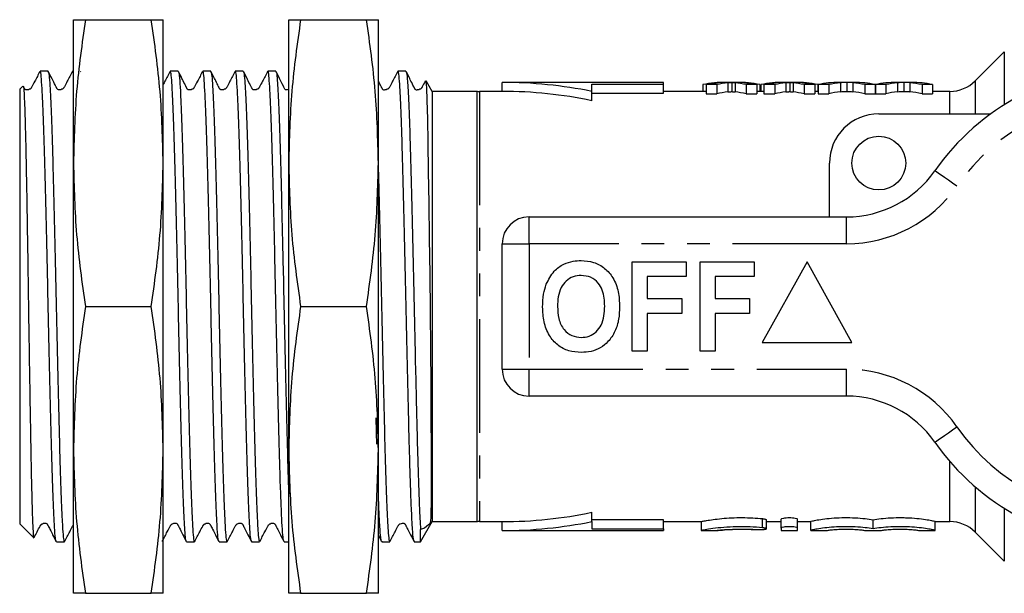
# Model space of a CAD drawing. Extents: x 155 to 252, y 95 to 258.
# Drawn here: x 155 to 210, y 95 to 127 of the extents above; entities that cross this region are included whole.
import ezdxf

# ---------------------------------------------------------------- set-up
doc = ezdxf.new("R2010")
doc.units = 0
doc.linetypes.add('PHANTOM', pattern=[12.7, 6.35, -1.27, 1.27, -1.27, 1.27, -1.27])
doc.layers.get('0').update_dxf_attribs({"linetype": 'CONTINUOUS'})

msp = doc.modelspace()

# ---------------------------------------------------------------- linework, layer by layer
at = {"color": 7, "linetype": 'CONTINUOUS'}
for p, q in [((158.327, 118.69), (158.327, 126.69)), ((158.99, 126.69), (162.663, 126.69)), ((163.327, 118.69), (163.327, 126.69)), ((170.327, 118.69), (170.327, 126.69)), ((170.99, 126.69), (174.663, 126.69)), ((175.327, 118.69), (175.327, 126.69)), ((210.227, 124.897), (208.605, 123.276)), ((156.909, 123.815), (156.465, 123.815)), ((156.909, 123.794), (156.916, 123.812)), ((158.327, 123.815), (158.279, 123.815)), ((158.723, 123.79), (158.731, 123.81)), ((164.165, 123.815), (163.721, 123.815)), ((165.979, 123.815), (165.535, 123.815)), ((165.979, 123.787), (165.988, 123.809)), ((167.793, 123.815), (167.349, 123.815)), ((169.607, 123.815), (169.163, 123.815)), ((176.863, 123.815), (176.419, 123.815)), ((155.496, 122.984), (155.327, 122.815)), ((178.327, 122.69), (177.987, 123.277)), ((191.227, 123.19), (182.227, 123.19)), ((182.227, 122.69), (182.227, 123.19)), ((187.225, 123.1), (191.227, 123.1)), ((187.225, 122.69), (187.225, 123.1)), ((191.227, 123.1), (191.227, 123.19)), ((191.227, 122.596), (191.227, 123.1)), ((193.417, 123.067), (193.417, 122.69)), ((194.2, 123.067), (193.597, 123.067)), ((193.597, 123.067), (193.597, 122.562)), ((194.2, 123.067), (194.2, 122.562)), ((195.401, 123.19), (194.623, 123.19)), ((195.037, 123.179), (195.037, 122.678)), ((196.424, 123.067), (195.829, 123.067)), ((195.829, 123.067), (195.829, 122.562)), ((196.424, 123.067), (196.424, 122.562)), ((196.603, 123.067), (196.603, 122.69)), ((196.648, 123.067), (196.648, 122.69)), ((197.43, 123.067), (196.827, 123.067)), ((196.827, 123.067), (196.827, 122.562)), ((197.43, 123.067), (197.43, 122.562)), ((198.632, 123.19), (197.854, 123.19)), ((198.267, 123.179), (198.267, 122.678)), ((199.06, 123.067), (199.06, 122.562)), ((199.654, 123.067), (199.06, 123.067)), ((199.654, 123.067), (199.654, 122.562)), ((199.834, 123.067), (199.834, 122.69)), ((200.434, 123.067), (199.85, 123.067)), ((199.85, 123.067), (199.85, 122.562)), ((200.434, 123.067), (200.434, 122.562)), ((201.867, 123.19), (201.018, 123.19)), ((201.442, 123.189), (201.442, 122.689)), ((202.452, 123.067), (202.452, 122.562)), ((203.026, 123.067), (202.452, 123.067)), ((203.026, 123.067), (203.026, 122.562)), ((203.62, 123.067), (203.036, 123.067)), ((203.036, 123.067), (203.036, 122.562)), ((203.62, 123.067), (203.62, 122.562)), ((205.054, 123.19), (204.204, 123.19)), ((204.628, 123.189), (204.628, 122.689)), ((205.638, 123.067), (205.638, 122.562)), ((206.222, 123.067), (205.638, 123.067)), ((206.222, 123.067), (206.222, 122.562)), ((155.327, 122.815), (155.327, 98.565)), ((180.827, 122.69), (178.327, 122.69)), ((178.327, 122.69), (178.327, 98.69)), ((180.827, 98.686), (180.827, 122.694)), ((182.227, 122.69), (180.959, 122.69)), ((187.225, 122.168), (187.225, 122.69)), ((187.225, 122.596), (191.227, 122.596)), ((193.597, 122.69), (191.227, 122.69)), ((193.597, 122.562), (194.2, 122.562)), ((195.829, 122.562), (196.424, 122.562)), ((196.827, 122.69), (196.424, 122.69)), ((196.827, 122.562), (197.43, 122.562)), ((199.06, 122.562), (199.654, 122.562)), ((199.85, 122.69), (199.654, 122.69)), ((199.85, 122.562), (200.434, 122.562)), ((202.452, 122.562), (203.026, 122.562)), ((203.036, 122.69), (203.026, 122.69)), ((203.036, 122.562), (203.62, 122.562)), ((205.638, 122.562), (206.222, 122.562)), ((207.191, 122.69), (206.222, 122.69)), ((203.227, 121.44), (209.481, 121.44)), ((158.327, 102.69), (158.327, 118.69)), ((163.327, 102.69), (163.327, 118.69)), ((170.327, 102.69), (170.327, 118.69)), ((175.327, 102.69), (175.327, 118.69)), ((200.477, 115.69), (200.477, 118.69)), ((183.727, 115.69), (201.429, 115.69)), ((182.227, 107.19), (182.227, 114.19)), ((189.483, 108.19), (189.483, 113.19)), ((189.483, 113.19), (192.496, 113.19)), ((192.496, 113.19), (192.496, 112.357)), ((193.265, 108.19), (193.265, 113.19)), ((193.265, 113.19), (196.278, 113.19)), ((196.278, 113.19), (196.278, 112.357)), ((199.227, 113.19), (196.727, 108.69)), ((201.727, 108.69), (199.227, 113.19)), ((192.496, 112.357), (190.316, 112.357)), ((190.316, 112.357), (190.316, 111.139)), ((196.278, 112.357), (194.098, 112.357)), ((194.098, 112.357), (194.098, 111.139)), ((190.316, 111.139), (192.239, 111.139)), ((192.239, 111.139), (192.239, 110.305)), ((194.098, 111.139), (196.021, 111.139)), ((196.021, 111.139), (196.021, 110.305)), ((158.99, 110.69), (162.663, 110.69)), ((170.99, 110.69), (174.663, 110.69)), ((192.239, 110.305), (190.316, 110.305)), ((190.316, 110.305), (190.316, 108.19)), ((196.021, 110.305), (194.098, 110.305)), ((194.098, 110.305), (194.098, 108.19)), ((190.316, 108.19), (189.483, 108.19)), ((194.098, 108.19), (193.265, 108.19)), ((196.727, 108.69), (201.727, 108.69)), ((201.429, 105.69), (183.727, 105.69)), ((158.327, 94.69), (158.327, 102.69)), ((163.327, 94.69), (163.327, 102.69)), ((170.327, 94.69), (170.327, 102.69)), ((175.327, 94.69), (175.327, 102.69)), ((187.225, 98.69), (187.225, 99.212)), ((197.794, 98.329), (197.794, 98.835)), ((198.694, 98.329), (198.694, 98.835)), ((155.327, 98.565), (156.106, 97.786)), ((177.677, 97.565), (178.327, 98.69)), ((178.327, 98.69), (180.827, 98.69)), ((180.959, 98.69), (182.227, 98.69)), ((182.227, 98.19), (182.227, 98.69)), ((191.227, 98.784), (187.225, 98.784)), ((187.225, 98.69), (187.225, 98.28)), ((187.225, 98.28), (191.227, 98.28)), ((191.227, 98.28), (191.227, 98.784)), ((191.227, 98.69), (193.33, 98.69)), ((191.227, 98.28), (191.227, 98.19)), ((193.322, 98.69), (193.322, 98.19)), ((196.959, 98.293), (196.959, 98.797)), ((196.959, 98.69), (197.794, 98.69)), ((197.794, 98.329), (197.794, 98.19)), ((198.694, 98.69), (199.444, 98.69)), ((198.694, 98.19), (198.694, 98.329)), ((199.444, 98.195), (199.444, 98.695)), ((202.907, 98.293), (202.907, 98.797)), ((206.37, 98.195), (206.37, 98.695)), ((206.37, 98.69), (207.191, 98.69)), ((175.327, 97.914), (175.501, 97.574)), ((177.677, 97.565), (177.677, 98.244)), ((182.227, 98.19), (191.227, 98.19)), ((193.322, 98.19), (194.234, 98.19)), ((197.794, 98.19), (198.694, 98.19)), ((199.444, 98.195), (199.444, 98.19)), ((199.444, 98.19), (200.344, 98.19)), ((200.344, 98.19), (200.344, 98.195)), ((202.457, 98.195), (202.457, 98.19)), ((202.457, 98.19), (203.357, 98.19)), ((203.357, 98.19), (203.357, 98.195)), ((205.47, 98.195), (205.47, 98.19)), ((205.47, 98.19), (206.37, 98.19)), ((206.37, 98.19), (206.37, 98.195)), ((208.605, 98.104), (210.227, 96.483)), ((157.372, 97.565), (157.816, 97.565)), ((164.628, 97.565), (165.072, 97.565)), ((166.442, 97.565), (166.886, 97.565)), ((168.256, 97.593), (168.247, 97.572)), ((168.256, 97.565), (168.7, 97.565)), ((170.07, 97.565), (170.327, 97.565)), ((175.512, 97.591), (175.504, 97.57)), ((175.512, 97.565), (175.956, 97.565)), ((177.326, 97.565), (177.677, 97.565)), ((158.99, 94.69), (162.663, 94.69)), ((170.99, 94.69), (174.663, 94.69))]:
    msp.add_line(p, q, dxfattribs=at)
at = {"color": 8, "linetype": 'PHANTOM'}
for p, q in [((210.227, 124.897), (210.227, 121.94)), ((194.808, 123.16), (194.808, 122.659)), ((195.218, 123.16), (195.218, 122.659)), ((198.039, 123.16), (198.039, 122.659)), ((198.449, 123.16), (198.449, 122.659)), ((201.086, 123.169), (201.086, 122.668)), ((201.773, 123.171), (201.773, 122.671)), ((204.272, 123.169), (204.272, 122.668)), ((204.959, 123.171), (204.959, 122.671)), ((208.605, 123.276), (208.605, 121.44)), ((180.959, 122.69), (180.959, 98.69)), ((207.191, 121.44), (207.191, 122.69)), ((183.727, 114.19), (183.727, 115.69)), ((201.429, 114.19), (201.429, 115.69)), ((182.227, 114.19), (183.727, 114.19)), ((183.727, 114.19), (183.727, 107.19)), ((201.429, 114.19), (183.727, 114.19)), ((182.227, 107.19), (183.727, 107.19)), ((183.727, 107.19), (201.429, 107.19)), ((183.727, 105.69), (183.727, 107.19)), ((201.429, 105.69), (201.429, 107.19)), ((207.191, 98.69), (207.191, 102.038)), ((208.605, 100.628), (208.605, 98.104)), ((210.227, 99.44), (210.227, 96.483)), ((196.744, 98.348), (196.744, 98.855)), ((196.275, 98.238), (196.275, 98.249))]:
    msp.add_line(p, q, dxfattribs=at)
at = {"color": 7, "linetype": 'CONTINUOUS', "flags": 128}
for points in [[(170.327, 122.791), (170.263, 122.774), (170.213, 122.769), (170.155, 122.781), (170.134, 122.798), (170.114, 122.822), (170.096, 122.853), (170.076, 122.89), (170.053, 122.934), (170.028, 122.984), (169.968, 123.104), (169.816, 123.415), (169.619, 123.805), (169.619, 123.805)], [(177.969, 123.267), (177.979, 123.266), (178.006, 122.896), (178.03, 122.195), (178.057, 121.138), (178.083, 119.831), (178.109, 118.226), (178.134, 116.463), (178.16, 114.484), (178.186, 112.486), (178.21, 110.386), (178.229, 108.344), (178.245, 106.317), (178.257, 104.475), (178.265, 102.767), (178.269, 101.339), (178.267, 100.144), (178.265, 99.848), (178.262, 99.582), (178.258, 99.343), (178.253, 99.127), (178.245, 98.928), (178.23, 98.733), (178.214, 98.641), (178.209, 98.622), (178.205, 98.612), (178.204, 98.608), (178.202, 98.604), (178.2, 98.6), (178.199, 98.598), (178.198, 98.596), (178.197, 98.594), (178.196, 98.593), (178.195, 98.591), (178.194, 98.589), (178.19, 98.584), (178.176, 98.569), (178.119, 98.51), (177.898, 98.331), (177.677, 98.244), (177.677, 98.244)]]:
    msp.add_lwpolyline(points, dxfattribs=at)
at = {"color": 8, "linetype": 'PHANTOM', "flags": 128}
for points in [[(207.584, 117.404), (207.344, 117.572), (207.113, 117.732), (206.9, 117.88), (206.714, 118.01), (206.56, 118.117), (206.447, 118.196), (206.377, 118.245), (206.353, 118.261)], [(206.353, 103.119), (206.377, 103.135), (206.447, 103.184), (206.56, 103.263), (206.714, 103.37), (206.9, 103.5), (207.113, 103.648), (207.344, 103.808), (207.584, 103.976)]]:
    msp.add_lwpolyline(points, dxfattribs=at)
at = {"color": 7, "linetype": 'CONTINUOUS'}
msp.add_circle((203.227, 118.69), 1.5, dxfattribs=at)
for centre, radius, start, end in [((217.227, 110.69), 13.25, 34.8499, 145.1501), ((207.191, 124.69), 2, 270, 315), ((180.959, 124.69), 2, 266.2143, 270), ((203.227, 118.69), 2.75, 90, 180), ((201.429, 121.69), 6, 270, 325.1501), ((183.727, 114.19), 1.5, 90, 180), ((183.727, 107.19), 1.5, 180, 270), ((201.429, 99.69), 6, 34.8499, 90), ((217.227, 110.69), 13.25, 214.8499, 325.1501), ((180.959, 96.69), 2, 90, 93.7857), ((207.191, 96.69), 2, 45, 90)]:
    msp.add_arc(centre, radius, start, end, dxfattribs=at)
at = {"color": 8, "linetype": 'PHANTOM'}
for centre, radius, start, end in [((217.227, 110.69), 11.75, 34.8499, 145.1501), ((201.429, 121.69), 7.5, 270, 325.1501), ((201.429, 99.69), 7.5, 34.8499, 90), ((217.227, 110.69), 11.75, 214.8499, 325.1501)]:
    msp.add_arc(centre, radius, start, end, dxfattribs=at)
at = {"color": 7, "linetype": 'CONTINUOUS'}
for centre, major_axis, ratio, start_param, end_param in [((182.227, 110.69), (17.852, 0), 0.700208, 1.287002, 1.570796), ((194.623, 110.69), (0, 12.5), 0.688947, 6.272977, 6.423647), ((194.798, 110.69), (0, 12.5), 0.68669, 0.010209, 0.140461), ((195.4, 110.69), (0, 12.5), 0.686166, 0.069101, 0.140461), ((194.623, 110.69), (0, 12.5), 0.689082, 6.142724, 6.214028), ((195.401, 110.69), (0, 12.5), 0.686895, 6.142724, 6.293843), ((195.218, 110.69), (0, 12.5), 0.689072, 6.142724, 6.272528), ((197.854, 110.69), (0, 12.5), 0.688947, 6.272977, 6.423647), ((198.029, 110.69), (0, 12.5), 0.68669, 0.010209, 0.140461), ((198.631, 110.69), (0, 12.5), 0.686166, 0.069101, 0.140461), ((197.854, 110.69), (0, 12.5), 0.689082, 6.142724, 6.214028), ((198.632, 110.69), (0, 12.5), 0.686895, 6.142724, 6.293843), ((198.448, 110.69), (0, 12.5), 0.689072, 6.142724, 6.272528), ((201.018, 110.69), (0, 12.5), 0.667362, 0, 0.140461), ((201.542, 110.69), (0, 12.5), 0.633084, 0.057636, 0.140461), ((201.342, 110.69), (0, 12.5), 0.634338, 6.142724, 6.228751), ((201.867, 110.69), (0, 12.5), 0.662404, 6.142724, 6.283185), ((204.204, 110.69), (0, 12.5), 0.667362, 0, 0.140461), ((204.728, 110.69), (0, 12.5), 0.633084, 0.057636, 0.140461), ((204.528, 110.69), (0, 12.5), 0.634338, 6.142724, 6.228751), ((205.054, 110.69), (0, 12.5), 0.667362, 6.142724, 6.283185), ((182.227, 110.69), (17.138, 0), 0.700208, 1.274828, 1.570796), ((195.4, 110.69), (0, 12), 0.686166, 0.071986, 0.146355), ((194.623, 110.69), (0, 12), 0.689082, 6.13683, 6.211141), ((198.631, 110.69), (0, 12), 0.686166, 0.071986, 0.146355), ((197.854, 110.69), (0, 12), 0.689082, 6.13683, 6.211141), ((201.542, 110.69), (0, 12), 0.633084, 0.06004, 0.146355), ((201.342, 110.69), (0, 12), 0.634338, 6.13683, 6.226481), ((204.728, 110.69), (0, 12), 0.633084, 0.06004, 0.146355), ((204.528, 110.69), (0, 12), 0.634338, 6.13683, 6.226481), ((182.227, 110.69), (17.138, 0), 0.700208, 4.712389, 5.008358), ((182.227, 110.69), (17.852, 0), 0.700208, 4.712389, 4.996183)]:
    msp.add_ellipse(centre, major_axis=major_axis, ratio=ratio, start_param=start_param, end_param=end_param, dxfattribs=at)
for points, knots in [([(158.99, 126.69), (158.802, 125.364), (158.425, 122.707), (158.359, 120.031), (158.327, 118.69)], [0, 0, 0, 0, 0.498963, 1, 1, 1, 1]), ([(158.327, 126.69), (158.359, 126.69), (158.424, 126.69), (158.801, 126.69), (158.99, 126.69)], [0, 0, 0, 0, 0.498791, 1, 1, 1, 1]), ([(163.327, 118.69), (163.294, 120.025), (163.229, 122.701), (162.852, 125.358), (162.663, 126.69)], [0, 0, 0, 0, 0.498791, 1, 1, 1, 1]), ([(162.663, 126.69), (162.851, 126.69), (163.228, 126.69), (163.294, 126.69), (163.327, 126.69)], [0, 0, 0, 0, 0.498963, 1, 1, 1, 1]), ([(170.99, 126.69), (170.802, 125.364), (170.425, 122.707), (170.359, 120.031), (170.327, 118.69)], [0, 0, 0, 0, 0.498963, 1, 1, 1, 1]), ([(170.327, 126.69), (170.359, 126.69), (170.424, 126.69), (170.801, 126.69), (170.99, 126.69)], [0, 0, 0, 0, 0.498791, 1, 1, 1, 1]), ([(175.327, 118.69), (175.294, 120.025), (175.229, 122.701), (174.852, 125.358), (174.663, 126.69)], [0, 0, 0, 0, 0.498791, 1, 1, 1, 1]), ([(174.663, 126.69), (174.851, 126.69), (175.228, 126.69), (175.294, 126.69), (175.327, 126.69)], [0, 0, 0, 0, 0.498963, 1, 1, 1, 1]), ([(156.454, 123.806), (156.358, 123.621), (156.208, 123.331), (156.046, 123.024), (155.984, 122.901), (155.963, 122.874), (155.95, 122.859), (155.916, 122.828), (155.85, 122.793), (155.766, 122.774), (155.699, 122.777), (155.671, 122.769), (155.623, 122.806), (155.602, 122.83), (155.584, 122.863), (155.563, 122.901), (155.549, 122.928), (155.542, 122.942)], [0, 0, 0, 0, 0.217926, 0.343241, 0.360847, 0.373948, 0.383961, 0.397649, 0.498521, 0.700404, 0.805415, 0.910363, 0.932662, 0.951779, 0.968372, 0.984332, 1, 1, 1, 1]), ([(157.36, 97.591), (157.359, 97.589), (157.341, 97.561), (157.306, 97.859), (157.259, 98.511), (157.21, 99.538), (157.16, 100.883), (157.111, 102.495), (157.064, 104.355), (157.015, 106.378), (156.965, 108.542), (156.917, 110.747), (156.869, 112.971), (156.82, 115.11), (156.77, 117.143), (156.723, 118.974), (156.674, 120.587), (156.625, 121.903), (156.575, 122.919), (156.528, 123.551), (156.491, 123.838), (156.47, 123.787), (156.465, 123.776)], [0, 0, 0, 0, 0.005354, 0.060517, 0.114125, 0.169289, 0.222897, 0.27806, 0.331668, 0.386831, 0.440439, 0.495602, 0.54921, 0.604373, 0.657981, 0.713144, 0.766752, 0.821914, 0.875523, 0.930686, 0.984294, 1, 1, 1, 1]), ([(158.268, 123.806), (158.172, 123.621), (158.022, 123.331), (157.86, 123.024), (157.798, 122.901), (157.777, 122.874), (157.764, 122.859), (157.73, 122.828), (157.664, 122.793), (157.58, 122.774), (157.513, 122.777), (157.485, 122.768), (157.437, 122.804), (157.416, 122.829), (157.398, 122.861), (157.376, 122.901), (157.353, 122.946), (157.315, 123.021), (157.226, 123.197), (157.087, 123.482), (156.983, 123.683), (156.92, 123.806)], [0, 0, 0, 0, 0.147772, 0.232741, 0.244678, 0.253559, 0.260351, 0.269665, 0.338553, 0.476693, 0.54859, 0.620442, 0.63567, 0.648696, 0.659974, 0.670799, 0.682379, 0.695668, 0.72971, 0.835795, 1, 1, 1, 1]), ([(156.921, 123.787), (156.936, 123.738), (156.967, 123.636), (157.013, 123.022), (157.061, 122.077), (157.111, 120.79), (157.16, 119.231), (157.207, 117.413), (157.256, 115.422), (157.306, 113.278), (157.355, 111.08), (157.402, 108.851), (157.452, 106.694), (157.502, 104.631), (157.549, 102.758), (157.597, 101.095), (157.647, 99.719), (157.696, 98.637), (157.743, 97.927), (157.784, 97.573), (157.808, 97.603), (157.816, 97.613)], [0, 0, 0, 0, 0.049432, 0.103049, 0.158221, 0.211837, 0.267008, 0.320624, 0.375796, 0.429412, 0.484583, 0.538199, 0.593371, 0.646987, 0.702158, 0.755774, 0.810945, 0.864561, 0.919732, 0.973348, 1, 1, 1, 1]), ([(158.327, 123.599), (158.321, 123.654), (158.305, 123.81), (158.289, 123.785), (158.279, 123.77)], [0, 0, 0, 0, 0.354498, 1, 1, 1, 1]), ([(163.71, 123.806), (163.613, 123.62), (163.484, 123.371), (163.358, 123.13), (163.327, 123.068)], [0, 0, 0, 0, 0.7476867, 1, 1, 1, 1]), ([(164.616, 97.624), (164.608, 97.629), (164.584, 97.643), (164.544, 98.067), (164.497, 98.86), (164.447, 100.018), (164.397, 101.461), (164.35, 103.183), (164.302, 105.101), (164.252, 107.196), (164.202, 109.371), (164.155, 111.603), (164.106, 113.79), (164.056, 115.907), (164.008, 117.859), (163.961, 119.623), (163.911, 121.119), (163.861, 122.333), (163.814, 123.197), (163.767, 123.728), (163.736, 123.775), (163.721, 123.797)], [0, 0, 0, 0, 0.026117, 0.079764, 0.134966, 0.188612, 0.243814, 0.297461, 0.352663, 0.406309, 0.461511, 0.515158, 0.57036, 0.624006, 0.679208, 0.732854, 0.788057, 0.841703, 0.896904, 0.95055, 1, 1, 1, 1]), ([(165.524, 123.806), (165.428, 123.622), (165.278, 123.331), (165.116, 123.024), (165.054, 122.901), (165.033, 122.874), (165.02, 122.859), (164.986, 122.828), (164.92, 122.793), (164.836, 122.773), (164.768, 122.774), (164.741, 122.763), (164.693, 122.799), (164.672, 122.823), (164.655, 122.856), (164.633, 122.895), (164.609, 122.941), (164.571, 123.016), (164.482, 123.194), (164.343, 123.481), (164.24, 123.683), (164.177, 123.805)], [0, 0, 0, 0, 0.144506, 0.227577, 0.239242, 0.247923, 0.254572, 0.263802, 0.333084, 0.473042, 0.546052, 0.619006, 0.634322, 0.64731, 0.658444, 0.669045, 0.680373, 0.693446, 0.727262, 0.833893, 1, 1, 1, 1]), ([(164.177, 123.774), (164.181, 123.778), (164.2, 123.798), (164.236, 123.472), (164.283, 122.791), (164.332, 121.724), (164.382, 120.364), (164.43, 118.713), (164.477, 116.851), (164.527, 114.796), (164.577, 112.643), (164.624, 110.415), (164.673, 108.215), (164.722, 106.065), (164.772, 104.066), (164.819, 102.237), (164.868, 100.664), (164.918, 99.364), (164.966, 98.388), (165.013, 97.786), (165.05, 97.527), (165.069, 97.584), (165.072, 97.592)], [0, 0, 0, 0, 0.010445, 0.064095, 0.119301, 0.172951, 0.228156, 0.281806, 0.337012, 0.390662, 0.445867, 0.499517, 0.554723, 0.608373, 0.663578, 0.717228, 0.772434, 0.826084, 0.881289, 0.934939, 0.990145, 1, 1, 1, 1]), ([(166.43, 97.612), (166.418, 97.637), (166.39, 97.698), (166.347, 98.222), (166.299, 99.111), (166.249, 100.332), (166.199, 101.857), (166.153, 103.618), (166.103, 105.597), (166.054, 107.702), (166.005, 109.912), (165.958, 112.123), (165.908, 114.314), (165.859, 116.383), (165.81, 118.308), (165.763, 120), (165.713, 121.441), (165.664, 122.57), (165.616, 123.355), (165.573, 123.776), (165.546, 123.775), (165.535, 123.775)], [0, 0, 0, 0, 0.038717, 0.093898, 0.147524, 0.202705, 0.256331, 0.311512, 0.365138, 0.42032, 0.473946, 0.529128, 0.582754, 0.637935, 0.691561, 0.746743, 0.800369, 0.85555, 0.909177, 0.964359, 1, 1, 1, 1]), ([(167.338, 123.806), (167.242, 123.622), (167.092, 123.331), (166.93, 123.024), (166.868, 122.901), (166.847, 122.874), (166.833, 122.859), (166.8, 122.828), (166.733, 122.793), (166.649, 122.772), (166.582, 122.773), (166.555, 122.762), (166.508, 122.798), (166.487, 122.822), (166.469, 122.854), (166.447, 122.894), (166.424, 122.94), (166.385, 123.014), (166.296, 123.193), (166.157, 123.481), (166.054, 123.682), (165.991, 123.805)], [0, 0, 0, 0, 0.143709, 0.226317, 0.237915, 0.246547, 0.253162, 0.262372, 0.331747, 0.472145, 0.545423, 0.618644, 0.633981, 0.646961, 0.65806, 0.668606, 0.679874, 0.692893, 0.726656, 0.833425, 1, 1, 1, 1]), ([(165.991, 123.796), (166.007, 123.738), (166.039, 123.62), (166.085, 122.979), (166.134, 122.015), (166.184, 120.71), (166.233, 119.137), (166.28, 117.307), (166.329, 115.307), (166.379, 113.158), (166.427, 110.957), (166.475, 108.729), (166.524, 106.577), (166.574, 104.522), (166.621, 102.661), (166.67, 101.011), (166.719, 99.651), (166.769, 98.588), (166.816, 97.899), (166.856, 97.565), (166.879, 97.601), (166.886, 97.612)], [0, 0, 0, 0, 0.0524201, 0.106038, 0.1612108, 0.2148279, 0.2699999, 0.3236175, 0.3787902, 0.4324073, 0.4875793, 0.5411966, 0.5963688, 0.6499859, 0.7051579, 0.7587751, 0.8139472, 0.8675645, 0.9227367, 0.9763539, 1, 1, 1, 1]), ([(168.245, 97.58), (168.229, 97.64), (168.196, 97.759), (168.15, 98.405), (168.101, 99.371), (168.051, 100.676), (168.002, 102.251), (167.955, 104.082), (167.906, 106.082), (167.856, 108.233), (167.808, 110.433), (167.76, 112.661), (167.711, 114.813), (167.661, 116.867), (167.614, 118.728), (167.565, 120.376), (167.516, 121.735), (167.466, 122.796), (167.419, 123.484), (167.379, 123.816), (167.356, 123.779), (167.349, 123.768)], [0, 0, 0, 0, 0.053349, 0.106929, 0.162062, 0.215641, 0.270774, 0.324354, 0.379487, 0.433066, 0.488199, 0.541778, 0.596912, 0.650491, 0.705623, 0.759203, 0.814335, 0.867915, 0.923048, 0.976627, 1, 1, 1, 1]), ([(169.152, 123.806), (169.056, 123.622), (168.906, 123.331), (168.744, 123.024), (168.682, 122.901), (168.661, 122.874), (168.647, 122.859), (168.614, 122.828), (168.547, 122.793), (168.463, 122.772), (168.396, 122.773), (168.369, 122.761), (168.322, 122.797), (168.301, 122.82), (168.283, 122.853), (168.262, 122.892), (168.238, 122.938), (168.199, 123.013), (168.11, 123.192), (167.971, 123.481), (167.868, 123.682), (167.805, 123.805)], [0, 0, 0, 0, 0.142919, 0.225068, 0.236601, 0.245185, 0.251765, 0.260955, 0.330423, 0.471253, 0.544796, 0.618281, 0.633639, 0.64661, 0.657675, 0.668168, 0.679374, 0.692342, 0.726053, 0.832961, 1, 1, 1, 1]), ([(167.806, 123.765), (167.817, 123.741), (167.845, 123.681), (167.888, 123.161), (167.936, 122.274), (167.986, 121.054), (168.036, 119.531), (168.082, 117.771), (168.132, 115.793), (168.181, 113.688), (168.23, 111.479), (168.277, 109.267), (168.327, 107.076), (168.376, 105.007), (168.425, 103.081), (168.472, 101.387), (168.522, 99.945), (168.571, 98.815), (168.619, 98.028), (168.662, 97.605), (168.689, 97.605), (168.7, 97.605)], [0, 0, 0, 0, 0.037659, 0.092886, 0.146557, 0.201784, 0.255455, 0.310682, 0.364353, 0.41958, 0.473251, 0.528479, 0.582149, 0.637376, 0.691048, 0.746276, 0.799946, 0.855173, 0.908845, 0.964073, 1, 1, 1, 1]), ([(170.058, 97.607), (170.055, 97.603), (170.035, 97.582), (169.999, 97.91), (169.952, 98.593), (169.903, 99.661), (169.853, 101.023), (169.805, 102.675), (169.758, 104.538), (169.708, 106.594), (169.658, 108.747), (169.611, 110.976), (169.562, 113.175), (169.513, 115.325), (169.463, 117.323), (169.416, 119.151), (169.367, 120.723), (169.317, 122.021), (169.269, 122.996), (169.222, 123.596), (169.186, 123.853), (169.166, 123.797), (169.163, 123.788)], [0, 0, 0, 0, 0.011355, 0.064969, 0.120139, 0.173753, 0.228921, 0.282536, 0.337706, 0.39132, 0.446489, 0.500104, 0.555273, 0.608887, 0.664056, 0.717671, 0.772841, 0.826455, 0.881623, 0.935238, 0.990407, 1, 1, 1, 1]), ([(169.62, 123.755), (169.628, 123.75), (169.652, 123.737), (169.691, 123.315), (169.738, 122.525), (169.788, 121.368), (169.838, 119.926), (169.885, 118.205), (169.933, 116.288), (169.983, 114.194), (170.033, 112.019), (170.08, 109.787), (170.129, 107.6), (170.179, 105.484), (170.227, 103.524), (170.274, 101.786), (170.308, 100.688), (170.326, 100.265), (170.327, 100.245)], [0, 0, 0, 0, 0.031669, 0.09961, 0.169521, 0.237461, 0.307371, 0.375312, 0.445224, 0.513164, 0.583074, 0.651015, 0.720926, 0.788866, 0.858776, 0.926717, 0.996628, 1, 1, 1, 1]), ([(176.408, 123.806), (176.313, 123.622), (176.162, 123.332), (176, 123.024), (175.938, 122.901), (175.917, 122.874), (175.903, 122.859), (175.869, 122.827), (175.803, 122.793), (175.719, 122.771), (175.652, 122.77), (175.625, 122.757), (175.578, 122.791), (175.558, 122.815), (175.54, 122.846), (175.518, 122.886), (175.494, 122.932), (175.456, 123.007), (175.394, 123.134), (175.353, 123.219), (175.327, 123.272)], [0, 0, 0, 0, 0.178617, 0.281265, 0.29567, 0.306393, 0.314628, 0.326266, 0.415456, 0.597479, 0.692725, 0.787897, 0.807624, 0.824154, 0.838119, 0.851251, 0.865263, 0.881571, 0.924383, 1, 1, 1, 1]), ([(177.314, 97.611), (177.303, 97.636), (177.274, 97.698), (177.231, 98.225), (177.182, 99.116), (177.137, 100.227), (177.097, 101.431), (177.058, 102.773), (177.015, 104.463), (176.966, 106.493), (176.916, 108.662), (176.869, 110.869), (176.82, 113.091), (176.771, 115.225), (176.721, 117.249), (176.674, 119.069), (176.625, 120.667), (176.576, 121.966), (176.527, 122.964), (176.48, 123.575), (176.443, 123.846), (176.423, 123.791), (176.419, 123.781)], [0, 0, 0, 0, 0.03929, 0.094453, 0.148062, 0.203225, 0.241847, 0.281037, 0.334645, 0.389808, 0.443416, 0.498579, 0.552188, 0.607351, 0.66096, 0.716123, 0.769731, 0.824894, 0.878503, 0.933667, 0.987276, 1, 1, 1, 1]), ([(177.947, 123.277), (177.943, 123.269), (177.883, 123.155), (177.814, 123.024), (177.753, 122.901), (177.731, 122.874), (177.717, 122.859), (177.683, 122.827), (177.617, 122.792), (177.533, 122.771), (177.466, 122.769), (177.439, 122.756), (177.392, 122.79), (177.372, 122.813), (177.354, 122.845), (177.333, 122.884), (177.309, 122.931), (177.27, 123.006), (177.181, 123.188), (177.041, 123.479), (176.938, 123.681), (176.875, 123.805)], [0, 0, 0, 0, 0.007143, 0.099315, 0.112249, 0.121878, 0.129275, 0.13976, 0.220385, 0.385189, 0.471466, 0.557678, 0.575513, 0.590428, 0.603001, 0.614797, 0.627382, 0.642049, 0.680648, 0.804741, 1, 1, 1, 1]), ([(176.876, 123.757), (176.884, 123.749), (176.909, 123.728), (176.949, 123.292), (176.997, 122.477), (177.046, 121.318), (177.096, 119.85), (177.143, 118.135), (177.192, 116.192), (177.241, 114.111), (177.291, 111.913), (177.338, 109.701), (177.387, 107.497), (177.432, 105.589), (177.472, 103.968), (177.511, 102.478), (177.555, 100.986), (177.6, 99.746), (177.641, 98.826), (177.665, 98.439), (177.677, 98.244)], [0, 0, 0, 0, 0.029464, 0.091156, 0.151108, 0.2128, 0.272753, 0.334444, 0.394397, 0.456088, 0.516041, 0.577733, 0.637685, 0.699377, 0.7432, 0.787687, 0.847639, 0.90933, 0.954306, 1, 1, 1, 1]), ([(155.517, 122.963), (155.524, 122.973), (155.541, 122.998), (155.569, 122.642), (155.6, 121.955), (155.633, 120.927), (155.665, 119.62), (155.696, 118.04), (155.728, 116.258), (155.76, 114.296), (155.792, 112.24), (155.823, 110.112), (155.855, 108.006), (155.888, 105.948), (155.92, 104.029), (155.951, 102.276), (155.983, 100.761), (156.015, 99.509), (156.047, 98.566), (156.078, 97.992), (156.101, 97.742), (156.112, 97.789), (156.113, 97.793)], [0, 0, 0, 0, 0.033279, 0.084948, 0.138109, 0.189963, 0.243301, 0.295471, 0.349142, 0.40156, 0.455483, 0.508153, 0.562333, 0.615316, 0.669824, 0.722994, 0.777683, 0.831232, 0.886326, 0.939995, 0.995194, 1, 1, 1, 1]), ([(195.037, 123.179), (195.018, 123.178), (194.999, 123.176), (194.979, 123.175), (194.951, 123.173), (194.922, 123.171), (194.894, 123.168), (194.865, 123.166), (194.837, 123.163), (194.808, 123.16)], [0, 0, 0, 0, 0.0001010815, 0.0001010815, 0.0001010815, 0.0002527147, 0.0002527147, 0.0002527147, 0.0004043582, 0.0004043582, 0.0004043582, 0.0004043582]), ([(195.218, 123.16), (195.183, 123.164), (195.147, 123.167), (195.097, 123.172), (195.08, 123.173), (195.052, 123.176), (195.037, 123.177), (195.037, 123.179)], [0, 0, 0, 0, 0.5, 0.5, 0.75, 0.75, 1, 1, 1, 1]), ([(198.267, 123.179), (198.248, 123.178), (198.229, 123.176), (198.21, 123.175), (198.182, 123.173), (198.153, 123.171), (198.125, 123.168), (198.096, 123.166), (198.068, 123.163), (198.039, 123.16)], [0, 0, 0, 0, 0.0001010815, 0.0001010815, 0.0001010815, 0.0002527147, 0.0002527147, 0.0002527147, 0.0004043582, 0.0004043582, 0.0004043582, 0.0004043582]), ([(198.449, 123.16), (198.413, 123.164), (198.377, 123.167), (198.328, 123.172), (198.311, 123.173), (198.282, 123.176), (198.268, 123.177), (198.267, 123.179)], [0, 0, 0, 0, 0.5, 0.5, 0.75, 0.75, 1, 1, 1, 1]), ([(201.442, 123.189), (201.412, 123.188), (201.383, 123.188), (201.353, 123.186), (201.308, 123.185), (201.264, 123.182), (201.219, 123.18), (201.175, 123.177), (201.13, 123.173), (201.086, 123.169)], [0, 0, 0, 0, 0.0001661512, 0.0001661512, 0.0001661512, 0.0004154311, 0.0004154311, 0.0004154311, 0.0006647625, 0.0006647625, 0.0006647625, 0.0006647625]), ([(201.773, 123.171), (201.718, 123.176), (201.663, 123.18), (201.607, 123.183), (201.58, 123.184), (201.552, 123.186), (201.525, 123.187), (201.497, 123.188), (201.47, 123.188), (201.442, 123.189)], [0, 0, 0, 0, 0.0003086678, 0.0003086678, 0.0003086678, 0.0004630408, 0.0004630408, 0.0004630408, 0.000617427, 0.000617427, 0.000617427, 0.000617427]), ([(204.628, 123.189), (204.598, 123.188), (204.568, 123.188), (204.539, 123.186), (204.494, 123.185), (204.45, 123.182), (204.405, 123.18), (204.361, 123.177), (204.316, 123.173), (204.272, 123.169)], [0, 0, 0, 0, 0.0001661512, 0.0001661512, 0.0001661512, 0.0004154311, 0.0004154311, 0.0004154311, 0.0006647625, 0.0006647625, 0.0006647625, 0.0006647625]), ([(204.959, 123.171), (204.904, 123.176), (204.849, 123.18), (204.793, 123.183), (204.766, 123.184), (204.738, 123.186), (204.71, 123.187), (204.683, 123.188), (204.655, 123.188), (204.628, 123.189)], [0, 0, 0, 0, 0.0003086678, 0.0003086678, 0.0003086678, 0.0004630408, 0.0004630408, 0.0004630408, 0.000617427, 0.000617427, 0.000617427, 0.000617427]), ([(194.808, 122.659), (194.846, 122.663), (194.884, 122.667), (194.922, 122.67), (194.941, 122.671), (194.96, 122.673), (194.979, 122.674), (194.999, 122.676), (195.018, 122.677), (195.037, 122.678)], [0, 0, 0, 0, 0.0002021831, 0.0002021831, 0.0002021831, 0.0003032854, 0.0003032854, 0.0003032854, 0.0004043913, 0.0004043913, 0.0004043913, 0.0004043913]), ([(195.037, 122.678), (195.037, 122.677), (195.051, 122.675), (195.08, 122.672), (195.097, 122.671), (195.146, 122.666), (195.183, 122.663), (195.218, 122.659)], [0, 0, 0, 0, 0.25, 0.25, 0.5, 0.5, 1, 1, 1, 1]), ([(198.039, 122.659), (198.077, 122.663), (198.115, 122.667), (198.153, 122.67), (198.172, 122.671), (198.191, 122.673), (198.21, 122.674), (198.229, 122.676), (198.248, 122.677), (198.267, 122.678)], [0, 0, 0, 0, 0.0002021831, 0.0002021831, 0.0002021831, 0.0003032854, 0.0003032854, 0.0003032854, 0.0004043913, 0.0004043913, 0.0004043913, 0.0004043913]), ([(198.267, 122.678), (198.268, 122.677), (198.282, 122.675), (198.311, 122.672), (198.328, 122.671), (198.377, 122.666), (198.413, 122.663), (198.449, 122.659)], [0, 0, 0, 0, 0.25, 0.25, 0.5, 0.5, 1, 1, 1, 1]), ([(201.086, 122.668), (201.145, 122.674), (201.204, 122.679), (201.264, 122.682), (201.293, 122.684), (201.323, 122.685), (201.353, 122.686), (201.382, 122.687), (201.412, 122.688), (201.442, 122.689)], [0, 0, 0, 0, 0.0003323229, 0.0003323229, 0.0003323229, 0.000498538, 0.000498538, 0.000498538, 0.0006647699, 0.0006647699, 0.0006647699, 0.0006647699]), ([(201.442, 122.689), (201.47, 122.688), (201.497, 122.688), (201.525, 122.687), (201.566, 122.685), (201.607, 122.683), (201.649, 122.68), (201.69, 122.678), (201.732, 122.674), (201.773, 122.671)], [0, 0, 0, 0, 0.0001543317, 0.0001543317, 0.0001543317, 0.0003858762, 0.0003858762, 0.0003858762, 0.0006174644, 0.0006174644, 0.0006174644, 0.0006174644]), ([(204.272, 122.668), (204.331, 122.674), (204.39, 122.679), (204.45, 122.682), (204.479, 122.684), (204.509, 122.685), (204.539, 122.686), (204.568, 122.687), (204.598, 122.688), (204.628, 122.689)], [0, 0, 0, 0, 0.0003323229, 0.0003323229, 0.0003323229, 0.000498538, 0.000498538, 0.000498538, 0.0006647699, 0.0006647699, 0.0006647699, 0.0006647699]), ([(204.628, 122.689), (204.655, 122.688), (204.683, 122.688), (204.71, 122.687), (204.752, 122.685), (204.793, 122.683), (204.835, 122.68), (204.876, 122.678), (204.918, 122.674), (204.959, 122.671)], [0, 0, 0, 0, 0.0001543317, 0.0001543317, 0.0001543317, 0.0003858762, 0.0003858762, 0.0003858762, 0.0006174644, 0.0006174644, 0.0006174644, 0.0006174644]), ([(158.327, 118.69), (158.359, 117.355), (158.424, 114.679), (158.801, 112.022), (158.99, 110.69)], [0, 0, 0, 0, 0.498791, 1, 1, 1, 1]), ([(162.663, 110.69), (162.851, 112.016), (163.228, 114.673), (163.294, 117.349), (163.327, 118.69)], [0, 0, 0, 0, 0.498963, 1, 1, 1, 1]), ([(170.327, 118.69), (170.359, 117.355), (170.424, 114.679), (170.801, 112.022), (170.99, 110.69)], [0, 0, 0, 0, 0.498791, 1, 1, 1, 1]), ([(174.663, 110.69), (174.851, 112.016), (175.228, 114.673), (175.294, 117.349), (175.327, 118.69)], [0, 0, 0, 0, 0.498963, 1, 1, 1, 1]), ([(175.327, 118.182), (175.331, 118.012), (175.352, 117.25), (175.39, 115.703), (175.439, 113.587), (175.488, 111.392), (175.535, 109.162), (175.585, 106.993), (175.635, 104.911), (175.682, 103.011), (175.73, 101.312), (175.78, 99.895), (175.83, 98.769), (175.877, 98.006), (175.919, 97.598), (175.946, 97.607), (175.956, 97.61)], [0, 0, 0, 0, 0.022602, 0.101091, 0.177366, 0.255854, 0.332131, 0.410619, 0.486895, 0.565383, 0.641658, 0.720146, 0.796422, 0.87491, 0.951185, 1, 1, 1, 1]), ([(185.67, 113.058), (185.843, 113.123), (186.151, 113.238), (186.48, 113.249), (186.624, 113.254)], [0, 0, 0, 0, 0.559496, 1, 1, 1, 1]), ([(186.624, 113.254), (186.861, 113.237), (187.333, 113.204), (187.969, 112.85), (188.459, 112.273), (188.739, 111.516), (188.765, 110.961), (188.778, 110.683)], [0, 0, 0, 0, 0.186721, 0.37307, 0.559626, 0.779538, 1, 1, 1, 1]), ([(184.685, 111.931), (184.817, 112.186), (185, 112.542), (185.375, 112.894), (185.572, 113.003), (185.67, 113.058)], [0, 0, 0, 0, 0.5590147, 0.7795777, 1, 1, 1, 1]), ([(186.635, 112.421), (186.482, 112.408), (186.175, 112.384), (185.773, 112.131), (185.481, 111.735), (185.336, 111.233), (185.323, 110.873), (185.316, 110.693)], [0, 0, 0, 0, 0.186586, 0.372858, 0.559265, 0.779356, 1, 1, 1, 1]), ([(187.945, 110.707), (187.94, 110.859), (187.931, 111.163), (187.828, 111.61), (187.595, 112.037), (187.175, 112.369), (186.816, 112.403), (186.635, 112.421)], [0, 0, 0, 0, 0.187421, 0.3746, 0.561243, 0.780399, 1, 1, 1, 1]), ([(184.483, 110.66), (184.489, 110.903), (184.5, 111.336), (184.629, 111.749), (184.685, 111.931)], [0, 0, 0, 0, 0.560145, 1, 1, 1, 1]), ([(158.99, 110.69), (158.802, 109.364), (158.425, 106.707), (158.359, 104.031), (158.327, 102.69)], [0, 0, 0, 0, 0.498963, 1, 1, 1, 1]), ([(163.327, 102.69), (163.294, 104.025), (163.229, 106.701), (162.852, 109.358), (162.663, 110.69)], [0, 0, 0, 0, 0.498791, 1, 1, 1, 1]), ([(170.99, 110.69), (170.802, 109.364), (170.425, 106.707), (170.359, 104.031), (170.327, 102.69)], [0, 0, 0, 0, 0.498963, 1, 1, 1, 1]), ([(175.327, 102.69), (175.294, 104.025), (175.229, 106.701), (174.852, 109.358), (174.663, 110.69)], [0, 0, 0, 0, 0.498791, 1, 1, 1, 1]), ([(186.636, 108.126), (186.402, 108.142), (185.934, 108.175), (185.298, 108.516), (184.807, 109.085), (184.523, 109.834), (184.496, 110.384), (184.483, 110.66)], [0, 0, 0, 0, 0.186758, 0.373113, 0.559668, 0.779563, 1, 1, 1, 1]), ([(185.316, 110.693), (185.326, 110.463), (185.347, 110.005), (185.62, 109.41), (186.093, 109.02), (186.455, 108.98), (186.635, 108.959)], [0, 0, 0, 0, 0.281128, 0.560546, 0.780274, 1, 1, 1, 1]), ([(186.635, 108.959), (186.789, 108.973), (187.097, 109), (187.491, 109.265), (187.782, 109.663), (187.924, 110.166), (187.938, 110.527), (187.945, 110.707)], [0, 0, 0, 0, 0.186446, 0.372679, 0.559184, 0.779356, 1, 1, 1, 1]), ([(188.778, 110.683), (188.768, 110.449), (188.749, 109.98), (188.551, 109.298), (188.186, 108.744), (187.712, 108.364), (187.189, 108.157), (186.821, 108.136), (186.636, 108.126)], [0, 0, 0, 0, 0.186937, 0.373638, 0.560021, 0.706619, 0.85322, 1, 1, 1, 1]), ([(175.239, 103.017), (175.231, 103.345), (175.218, 103.802), (175.205, 104.333), (175.202, 104.483)], [0, 0, 0, 0, 0.7182618, 1, 1, 1, 1]), ([(158.327, 102.69), (158.359, 101.355), (158.424, 98.679), (158.801, 96.022), (158.99, 94.69)], [0, 0, 0, 0, 0.498791, 1, 1, 1, 1]), ([(162.663, 94.69), (162.851, 96.016), (163.228, 98.673), (163.294, 101.349), (163.327, 102.69)], [0, 0, 0, 0, 0.498963, 1, 1, 1, 1]), ([(170.327, 102.69), (170.359, 101.355), (170.424, 98.679), (170.801, 96.022), (170.99, 94.69)], [0, 0, 0, 0, 0.498791, 1, 1, 1, 1]), ([(174.663, 94.69), (174.851, 96.016), (175.228, 98.673), (175.294, 101.349), (175.327, 102.69)], [0, 0, 0, 0, 0.498963, 1, 1, 1, 1]), ([(175.501, 97.585), (175.486, 97.636), (175.454, 97.744), (175.408, 98.375), (175.365, 99.189), (175.337, 99.92), (175.327, 100.212)], [0, 0, 0, 0, 0.258047, 0.541229, 0.81643, 1, 1, 1, 1]), ([(193.322, 98.69), (193.322, 98.691), (193.349, 98.697), (193.453, 98.718), (193.531, 98.733), (193.73, 98.767), (193.855, 98.787), (194.136, 98.825), (194.296, 98.845), (194.643, 98.878), (194.826, 98.892), (195.214, 98.91), (195.412, 98.915), (195.809, 98.914), (196.01, 98.908), (196.39, 98.887), (196.575, 98.872), (196.744, 98.855)], [0, 0, 0, 0, 0.125, 0.125, 0.25, 0.25, 0.375, 0.375, 0.5, 0.5, 0.625, 0.625, 0.75, 0.75, 0.875, 0.875, 1, 1, 1, 1]), ([(196.744, 98.855), (196.774, 98.851), (196.845, 98.843), (196.921, 98.825), (196.962, 98.808), (196.955, 98.799), (196.954, 98.797)], [0, 0, 0, 0, 0.236361, 0.563962, 0.895523, 1, 1, 1, 1]), ([(197.794, 98.835), (197.794, 98.854), (197.842, 98.874), (198.007, 98.904), (198.125, 98.914), (198.362, 98.914), (198.479, 98.905), (198.647, 98.874), (198.694, 98.853), (198.694, 98.835)], [0, 0, 0, 0, 0.25, 0.25, 0.5, 0.5, 0.75, 0.75, 1, 1, 1, 1]), ([(199.444, 98.695), (199.444, 98.701), (199.474, 98.712), (199.595, 98.742), (199.684, 98.761), (199.914, 98.802), (200.053, 98.823), (200.369, 98.862), (200.547, 98.879), (200.922, 98.905), (201.122, 98.912), (201.521, 98.916), (201.724, 98.911), (202.108, 98.891), (202.294, 98.876), (202.628, 98.839), (202.78, 98.818), (202.907, 98.797)], [0, 0, 0, 0, 0.125, 0.125, 0.25, 0.25, 0.375, 0.375, 0.5, 0.5, 0.625, 0.625, 0.75, 0.75, 0.875, 0.875, 1, 1, 1, 1]), ([(202.907, 98.797), (203.035, 98.818), (203.183, 98.839), (203.521, 98.876), (203.703, 98.891), (204.09, 98.911), (204.29, 98.916), (204.59, 98.913), (204.691, 98.911), (204.888, 98.904), (204.984, 98.898), (205.265, 98.88), (205.443, 98.862), (205.759, 98.823), (205.9, 98.802), (206.128, 98.761), (206.219, 98.742), (206.339, 98.712), (206.37, 98.701), (206.37, 98.695)], [0, 0, 0, 0, 0.125, 0.125, 0.25, 0.25, 0.375, 0.375, 0.4375, 0.4375, 0.5, 0.5, 0.625, 0.625, 0.75, 0.75, 0.875, 0.875, 1, 1, 1, 1]), ([(156.135, 97.809), (156.191, 97.915), (156.301, 98.128), (156.421, 98.357), (156.483, 98.479), (156.504, 98.506), (156.528, 98.531), (156.555, 98.552), (156.625, 98.591), (156.701, 98.605), (156.768, 98.602), (156.796, 98.61), (156.844, 98.573), (156.866, 98.549), (156.884, 98.516), (156.905, 98.476), (156.929, 98.431), (156.967, 98.357), (157.055, 98.181), (157.194, 97.897), (157.298, 97.696), (157.361, 97.574)], [0, 0, 0, 0, 0.091945, 0.183706, 0.196601, 0.206197, 0.21353, 0.24469, 0.296878, 0.443351, 0.51949, 0.595589, 0.6118, 0.625731, 0.637853, 0.649535, 0.662035, 0.676342, 0.712809, 0.82576, 1, 1, 1, 1]), ([(157.827, 97.574), (157.923, 97.759), (158.074, 98.049), (158.236, 98.357), (158.297, 98.479), (158.317, 98.505), (158.324, 98.512), (158.327, 98.515)], [0, 0, 0, 0, 0.571882, 0.900807, 0.947044, 0.981456, 1, 1, 1, 1]), ([(163.27, 97.575), (163.365, 97.759), (163.516, 98.049), (163.677, 98.357), (163.739, 98.479), (163.76, 98.506), (163.783, 98.531), (163.811, 98.552), (163.881, 98.591), (163.956, 98.604), (164.024, 98.6), (164.052, 98.606), (164.101, 98.569), (164.123, 98.544), (164.141, 98.511), (164.162, 98.471), (164.186, 98.426), (164.223, 98.353), (164.311, 98.179), (164.45, 97.897), (164.554, 97.696), (164.617, 97.574)], [0, 0, 0, 0, 0.152927, 0.240917, 0.253295, 0.262511, 0.269552, 0.298859, 0.347361, 0.482617, 0.552728, 0.622831, 0.637936, 0.651041, 0.662561, 0.673746, 0.685721, 0.699351, 0.733743, 0.83892, 1, 1, 1, 1]), ([(165.084, 97.575), (165.179, 97.759), (165.33, 98.049), (165.491, 98.357), (165.553, 98.479), (165.574, 98.506), (165.597, 98.531), (165.625, 98.552), (165.695, 98.591), (165.77, 98.604), (165.838, 98.599), (165.866, 98.605), (165.915, 98.568), (165.937, 98.542), (165.955, 98.509), (165.976, 98.47), (166, 98.425), (166.037, 98.351), (166.125, 98.178), (166.264, 97.897), (166.368, 97.696), (166.431, 97.574)], [0, 0, 0, 0, 0.153816, 0.242328, 0.254784, 0.264059, 0.271142, 0.300479, 0.34888, 0.483631, 0.553429, 0.62323, 0.638315, 0.651436, 0.662999, 0.674246, 0.686289, 0.699979, 0.734434, 0.839459, 1, 1, 1, 1]), ([(166.898, 97.575), (166.993, 97.759), (167.144, 98.05), (167.305, 98.357), (167.367, 98.479), (167.388, 98.506), (167.411, 98.531), (167.439, 98.552), (167.509, 98.591), (167.584, 98.604), (167.652, 98.599), (167.68, 98.604), (167.729, 98.566), (167.751, 98.541), (167.769, 98.508), (167.79, 98.469), (167.814, 98.423), (167.852, 98.35), (167.939, 98.178), (168.078, 97.897), (168.182, 97.695), (168.245, 97.574)], [0, 0, 0, 0, 0.154714, 0.243753, 0.256286, 0.26562, 0.272747, 0.302112, 0.350411, 0.484649, 0.55413, 0.623625, 0.63869, 0.651826, 0.663433, 0.674744, 0.686856, 0.700606, 0.735125, 0.839999, 1, 1, 1, 1]), ([(168.712, 97.575), (168.807, 97.759), (168.958, 98.05), (169.12, 98.357), (169.181, 98.479), (169.202, 98.506), (169.225, 98.531), (169.253, 98.552), (169.322, 98.59), (169.398, 98.604), (169.466, 98.598), (169.495, 98.603), (169.543, 98.565), (169.565, 98.54), (169.583, 98.507), (169.604, 98.467), (169.628, 98.422), (169.666, 98.349), (169.753, 98.177), (169.892, 97.896), (169.996, 97.695), (170.059, 97.574)], [0, 0, 0, 0, 0.15562, 0.245192, 0.257803, 0.267196, 0.274366, 0.303759, 0.351953, 0.48567, 0.554829, 0.624015, 0.639061, 0.652213, 0.663865, 0.675239, 0.687421, 0.701231, 0.735816, 0.840542, 1, 1, 1, 1]), ([(175.968, 97.575), (176.064, 97.76), (176.214, 98.05), (176.376, 98.357), (176.437, 98.479), (176.458, 98.507), (176.481, 98.53), (176.509, 98.552), (176.578, 98.59), (176.654, 98.603), (176.721, 98.596), (176.751, 98.6), (176.8, 98.561), (176.822, 98.536), (176.84, 98.502), (176.861, 98.463), (176.885, 98.418), (176.922, 98.345), (177.009, 98.175), (177.148, 97.896), (177.252, 97.695), (177.315, 97.574)], [0, 0, 0, 0, 0.159326, 0.25108, 0.264012, 0.273648, 0.280995, 0.310491, 0.358242, 0.489789, 0.557611, 0.62552, 0.64049, 0.653712, 0.665549, 0.677183, 0.68965, 0.703713, 0.73858, 0.842731, 1, 1, 1, 1]), ([(196.744, 98.348), (196.518, 98.367), (196.065, 98.404), (195.296, 98.41), (194.57, 98.37), (193.947, 98.299), (193.515, 98.23), (193.307, 98.189), (193.343, 98.194), (193.353, 98.195)], [0, 0, 0, 0, 0.155586, 0.311235, 0.465615, 0.621022, 0.778779, 0.936665, 1, 1, 1, 1]), ([(196.275, 98.249), (196.377, 98.243), (196.502, 98.241), (196.731, 98.247), (196.834, 98.254), (196.955, 98.276), (196.975, 98.291), (196.919, 98.322), (196.845, 98.338), (196.744, 98.348)], [0, 0, 0, 0, 0.25, 0.25, 0.5, 0.5, 0.75, 0.75, 1, 1, 1, 1]), ([(196.959, 98.278), (196.954, 98.272), (196.945, 98.26), (196.868, 98.247), (196.754, 98.237), (196.611, 98.232), (196.458, 98.232), (196.344, 98.234), (196.288, 98.237), (196.275, 98.238)], [0, 0, 0, 0, 0.157364, 0.318014, 0.477722, 0.636669, 0.795183, 0.953541, 1, 1, 1, 1]), ([(198.694, 98.329), (198.694, 98.347), (198.646, 98.366), (198.48, 98.396), (198.362, 98.405), (198.126, 98.405), (198.009, 98.396), (197.841, 98.366), (197.794, 98.347), (197.794, 98.329)], [0, 0, 0, 0, 0.25, 0.25, 0.5, 0.5, 0.75, 0.75, 1, 1, 1, 1]), ([(202.907, 98.293), (202.779, 98.313), (202.63, 98.333), (202.294, 98.368), (202.11, 98.383), (201.725, 98.402), (201.523, 98.406), (201.124, 98.403), (200.924, 98.396), (200.549, 98.372), (200.371, 98.355), (200.055, 98.318), (199.914, 98.297), (199.686, 98.258), (199.595, 98.24), (199.475, 98.211), (199.444, 98.201), (199.444, 98.195)], [0, 0, 0, 0, 0.125, 0.125, 0.25, 0.25, 0.375, 0.375, 0.5, 0.5, 0.625, 0.625, 0.75, 0.75, 0.875, 0.875, 1, 1, 1, 1]), ([(206.37, 98.195), (206.37, 98.201), (206.339, 98.211), (206.218, 98.24), (206.129, 98.258), (205.9, 98.297), (205.761, 98.318), (205.445, 98.355), (205.267, 98.372), (204.892, 98.396), (204.692, 98.403), (204.294, 98.406), (204.091, 98.402), (203.706, 98.383), (203.52, 98.368), (203.186, 98.333), (203.035, 98.313), (202.907, 98.293)], [0, 0, 0, 0, 0.125, 0.125, 0.25, 0.25, 0.375, 0.375, 0.5, 0.5, 0.625, 0.625, 0.75, 0.75, 0.875, 0.875, 1, 1, 1, 1]), ([(196.275, 98.238), (196.173, 98.243), (196.064, 98.248), (195.835, 98.255), (195.715, 98.257), (195.359, 98.257), (195.119, 98.251), (194.703, 98.23), (194.528, 98.216), (194.287, 98.195), (194.222, 98.189), (194.222, 98.191), (194.286, 98.2), (194.527, 98.224), (194.704, 98.24), (195.013, 98.257), (195.126, 98.262), (195.357, 98.268), (195.475, 98.27), (195.715, 98.269), (195.833, 98.267), (196.062, 98.26), (196.173, 98.255), (196.275, 98.249)], [0, 0, 0, 0, 0.0625, 0.0625, 0.125, 0.125, 0.25, 0.25, 0.375, 0.375, 0.5, 0.5, 0.625, 0.625, 0.75, 0.75, 0.8125, 0.8125, 0.875, 0.875, 0.9375, 0.9375, 1, 1, 1, 1]), ([(200.344, 98.195), (200.344, 98.199), (200.371, 98.205), (200.477, 98.221), (200.556, 98.23), (200.75, 98.247), (200.868, 98.255), (201.122, 98.266), (201.262, 98.27), (201.537, 98.27), (201.676, 98.267), (201.932, 98.255), (202.048, 98.247), (202.246, 98.23), (202.323, 98.221), (202.429, 98.205), (202.457, 98.199), (202.457, 98.195)], [0, 0, 0, 0, 0.125, 0.125, 0.25, 0.25, 0.375, 0.375, 0.5, 0.5, 0.625, 0.625, 0.75, 0.75, 0.875, 0.875, 1, 1, 1, 1]), ([(203.357, 98.195), (203.357, 98.199), (203.384, 98.205), (203.49, 98.221), (203.569, 98.23), (203.763, 98.247), (203.881, 98.255), (204.135, 98.266), (204.275, 98.27), (204.551, 98.27), (204.689, 98.267), (204.945, 98.255), (205.061, 98.247), (205.259, 98.23), (205.336, 98.221), (205.442, 98.205), (205.47, 98.199), (205.47, 98.195)], [0, 0, 0, 0, 0.125, 0.125, 0.25, 0.25, 0.375, 0.375, 0.5, 0.5, 0.625, 0.625, 0.75, 0.75, 0.875, 0.875, 1, 1, 1, 1]), ([(158.99, 94.69), (158.802, 94.69), (158.425, 94.69), (158.359, 94.69), (158.327, 94.69)], [0, 0, 0, 0, 0.498963, 1, 1, 1, 1]), ([(163.327, 94.69), (163.294, 94.69), (163.229, 94.69), (162.852, 94.69), (162.663, 94.69)], [0, 0, 0, 0, 0.498791, 1, 1, 1, 1]), ([(170.99, 94.69), (170.802, 94.69), (170.425, 94.69), (170.359, 94.69), (170.327, 94.69)], [0, 0, 0, 0, 0.498963, 1, 1, 1, 1]), ([(175.327, 94.69), (175.294, 94.69), (175.229, 94.69), (174.852, 94.69), (174.663, 94.69)], [0, 0, 0, 0, 0.498791, 1, 1, 1, 1])]:
    msp.add_open_spline(points, degree=3, knots=knots, dxfattribs=at)

doc.saveas('drawing.dxf')
